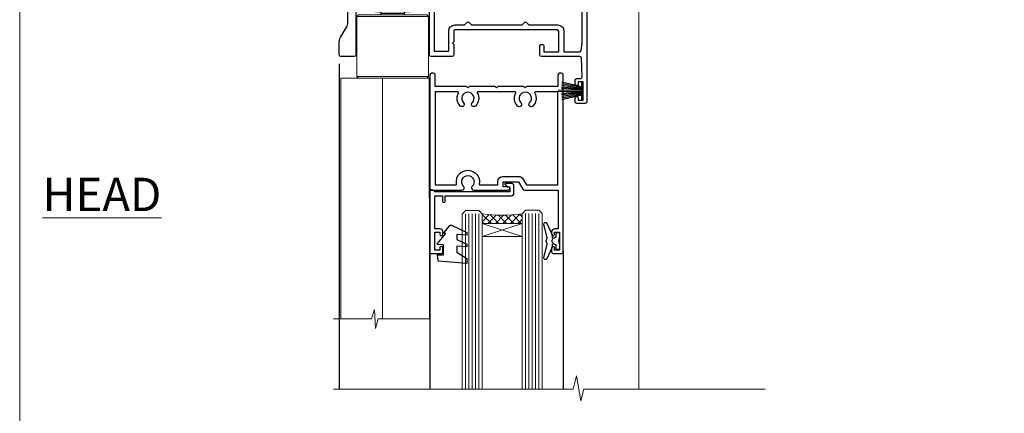
# Model space of a CAD drawing. Units: millimetres. Extents: x 0 to 10153, y -976 to 1146.
# Drawn here: x 4200 to 4495, y 418 to 536 of the extents above; entities that cross this region are included whole.
import ezdxf

# ---------------------------------------------------------------- set-up
doc = ezdxf.new("R2010")
doc.units = ezdxf.units.MM
doc.layers.add('Aluminium Systems Ltd Joinery Detail', color=7, linetype='Continuous')
doc.layers.add('Viewport', color=7, linetype='Continuous', plot=False)
doc.styles.add('ASL TXT 50', font='romans.shx', dxfattribs={"height": 100})

# ---------------------------------------------------------------- blocks, each defined once
blk = doc.blocks.new('Page Layout')
at = {"layer": 'Aluminium Systems Ltd Joinery Detail', "color": 8, "lineweight": 5}
blk.add_lwpolyline([(0, 730.131892914731), (0, 0), (553.0825377109722, 0), (553.0825377109722, 730.131892914731)], close=True, dxfattribs=at)
blk = doc.blocks.new('NZ212')
at = {"color": 8}
for p, q in [((-3.500000000000561, 5.193747284970243), (-3.500000000000504, 0.8062527150308938)), ((3.499999999999496, 0.8062527150308938), (3.499999999999439, 5.193747284970243))]:
    blk.add_line(p, q, dxfattribs=at)
blk.add_lwpolyline([(3.499999999999325, 0.806252715030837, -0.2303579185802505), (-3.500000000000391, 0.8062527150308938, -0.4607158371604556), (-7.000000000000504, 0.8062527150299843), (-7.000000000000448, 5.193747284970527, -0.4607158371605248), (-3.500000000000391, 5.1937472849703, -0.2303579185802505), (3.499999999999496, 5.1937472849703, -0.460715837160475), (6.999999999999432, 5.193747284970243), (6.999999999999488, 0.8062527150307233, -0.4607158371604521)], format="xyb", close=True, dxfattribs=at)
for points in [[(-5.249999999999993, 6.000000000001137), (5.25, 6.000000000001137)], [(-5.249999999999993, 0), (5.25, 0)]]:
    blk.add_lwpolyline(points, dxfattribs=at)
blk.add_lwpolyline([(-4.999999999999993, 6.000000000001137, -0.4142135623730951), (-4.199999999999982, 6.800000000001091), (4.199999999999989, 6.800000000001091, -0.414213562373095), (5, 6.00000000000108)], format="xyb", dxfattribs=at)
blk = doc.blocks.new('C438-20694')
blk.add_lwpolyline([(25.21254076055509, 0.7499998121184035, -0.414213562373095), (24.46254076055509, -1.87881596502848e-07), (22.71253547302938, -1.87881596502848e-07, -0.6681786379192989), (22.57111411679187, 0.3414211683557369), (23.22969276055453, 0.9999998121184035), (24.01255076055502, 0.9999998121184035), (24.01255076055502, 2.499999812118403), (1.500000593779706, 2.499999812118403), (1.000000593779706, 1.999999812118403), (0.2000005937796949, 1.999999812118403, -0.414213562373095), (5.937797062927075e-07, 2.199999812118392), (5.937797062927075e-07, 20.79999981211841, -0.414213562373095), (0.2000005937796949, 20.9999998121184), (3.399990593779595, 20.9999998121184, -0.414213562373095), (3.899990593779595, 20.4999998121184), (3.899990593779595, 19.35001781211849, -0.9999999999999999), (2.999960593779807, 19.35001781211849), (2.999960593779807, 19.9999998121184), (1.500000593779706, 19.9999998121184), (1.500000593779706, 14.59999981211831), (2.999960593779807, 14.59999981211831), (2.999960593779807, 15.24997681211835, -0.9999999999999999), (3.899990593779595, 15.24997681211835), (3.899990593779595, 14.34999981211831, -0.414213562373095), (3.149990593779595, 13.59999981211831), (1.500000593779706, 13.59999981211831), (1.500000593779706, 3.699999812118222), (3.800010593780545, 3.699999812118222), (3.800010593780545, 5.299999812118131, -0.9999999999999999), (4.600010593779817, 5.299999812118131), (4.600010593779817, 3.699999812118222), (24.46254076055509, 3.699999812118222, -0.414213562373095), (25.21254076055509, 2.949999812118222)], format="xyb", close=True)
blk = doc.blocks.new('DY470')
blk.add_lwpolyline([(5.750000019156957, 8.125391938145093), (8.75000001915696, 9.999999993873065), (8.75000001915696, 11.49999999387307), (0.3278039490302049, 10.7631533157444, 0.3639702342661999), (0.1459961579613847, 10.58134552467558), (1.915696401511013e-08, 8.912602022139758), (1.750000019156953, 8.912602022139755), (1.750000019156964, 5.912602022139762), (1.915696756782381e-08, 5.759496860969403), (1.915696756782381e-08, 5.459496860969391), (2.488722105443436, 2.493553373668941), (1.950000019156963, 2.446421298327838), (1.950000019156963, 2.146421298327837), (3.751061344076014, -6.12693185075841e-09), (4.154563361906835, -6.12693185075841e-09), (8.75000001915696, 2.241344210304117), (8.750000019156946, 3.041344210304118), (5.75000001915696, 2.778878219726348), (5.75000001915695, 4.261824901123624), (8.750000019156946, 5.725022666821207), (8.750000019156946, 6.525022666821215), (5.75000001915696, 6.262556676243449)], format="xyb", close=True)
blk = doc.blocks.new('DY221-Comp')
at = {"color": 1}
blk.add_lwpolyline([(-1.819871826605322, -0.8847475032971488), (-2.101763809020667, -0.9602802323379365, 0.3394542588633712), (-2.25, -1.153465397595937), (-2.25, -1.800000000000182, -0.1052493344124674), (-2.26733763571383, -1.881452198701481), (-3.793344089284346, -5.303630496754522, -0.9133919180647162), (-4.73584436496958, -4.981867646145474), (-3.771331644650672, -1.015104479071852, 0.1257362244887155), (-3.772484225380595, -0.9160877285103197), (-4.004079121606992, -0.05176380945886194, -0.1316524975874038), (-4.004079121606992, 0.05176380858210905), (-3.772484225380595, 0.9160877285103197, 0.1257362244887155), (-3.771331644650672, 1.015104479071852), (-4.73584436496958, 4.981867646145474, -0.913391918064716), (-3.793344089284346, 5.303630496754522), (-2.26733763571383, 1.881452198701481, -0.1052493344124674), (-2.25, 1.800000000000182), (-2.25, 1.153465397595937, 0.3394542588633712), (-2.101763809020667, 0.9602802323379365), (-1.819871826605322, 0.8847475032971488)], format="xyb", dxfattribs=at)
blk.add_lwpolyline([(0, 1.125), (-0.3014428414849135, 0), (0, -1.125), (0, -2.5), (-1, -2.5), (-1, -1.11803398874963, -0.447213595499958), (-2.25, 0, -0.4472135954999584), (-1, 1.11803398874963), (-1, 2.5), (0, 2.5)], format="xyb", close=True, dxfattribs=at)
blk = doc.blocks.new('F225-21734')
at = {"flags": 128}
for points in [[(23.5, 35.00000000000023, -0.9999999999999999), (23.5, 34.00000000000034), (22, 34.00000000000045), (22, 32.50000000000045), (26.55662432702593, 32.50000000000045), (27.8556624327025, 34.75000000000068, -0.26794919243118), (28.28867513459454, 35.00000000000068), (38.5, 35.00000000000023), (38.5, 46.60000000000014), (37.5, 46.59999999999991, -0.414213562373095), (36.5, 47.59999999999991), (36.5, 48.25000000000023, -0.9999999999999999), (37.39999999999964, 48.25000000000023), (37.39999999999964, 47.60000000000014), (38.89999999999964, 47.60000000000014), (38.89999999999964, 53.00000000000023), (37.39999999999964, 53.00000000000023), (37.40000000000009, 52.35000000000014, -0.9999999999999999), (36.49999999999955, 52.35000000000014), (36.49999999999955, 53.50000000000023, -0.414213562373095), (36.99999999999955, 54.00000000000023), (39.5, 54.00000000000023, -0.414213562373095), (40, 53.50000000000023), (40, 0.5000000000002274, -0.414213562373095), (39.5, 2.273736754432321e-13), (38.89999999999964, 2.273736754432321e-13, -0.414213562373095), (38.39999999999964, 0.5000000000002274), (38.39999999999964, 4.000000000000227), (29, 4.000000000000227), (28.59999999999991, 4.400000000000091), (28.19999999999982, 4.000000000000227), (20.40000000000009, 4), (20, 4.400000000000091), (19.59999999999991, 4), (11.79999999999973, 4), (11.39999999999964, 4.400000000000091), (10.99999999999955, 4), (1.599999999999909, 4), (1.599999999999909, 0.5, -0.414213562373095), (1.099999999999909, 0), (0.5, 0, -0.414213562373095), (0, 0.5), (0, 34.5, -0.414213562373095), (0.5, 35), (9.604407954888757, 35.00000000000045, -0.6690645461982785), (10.09505984282305, 33.8113470883743, 2.422599282417341), (12.70494015717696, 33.81134708837448, -0.6690645461982785), (13.19559204511097, 35.00000000000034)], [(8.397917389543636, 5.599999999999682), (1.599999999999909, 5.599999999999909), (1.599999999999909, 33.4000000000002), (7.817752102380382, 33.4000000000002, -0.4719332409097788), (8.014039658413822, 33.16164383561681, 1.214321321226941), (14.78596034158556, 33.16164383561684, -0.4719332409104738), (14.98224789761935, 33.40000000000009), (20.40000000000009, 33.40000000000032), (20.40000000000009, 32.40000000000055, 0.414213562373095), (21.90000000000009, 30.90000000000055), (26.61435935394456, 30.90000000000012, 0.2679491924311097), (27.91339745962114, 31.65000000000055), (28.92376043070362, 33.40000000000055), (38.39999999999964, 33.40000000000009), (38.39999999999964, 5.600000000000136), (31.60208261045591, 5.599999999999909, -0.5745711542949625), (31.42804883593635, 5.898550724638085, 0.3376103493480271), (30.89411764705898, 9.802069551827856, 0.9999999999999419), (29.90588235294126, 8.810408821809574, -2.420132881566083), (27.29411764705907, 8.810408821810086, 0.9999999999999994), (26.30588235294135, 9.802069551828026, 0.3376103493480422), (25.77195116406352, 5.898550724637772, -0.5745711542944693), (25.59791738954391, 5.60000000000025), (14.40208261045473, 5.600000000000364, -0.5745711542961354), (14.22804883593562, 5.898550724637403, 0.3376103493480742), (13.69411764705865, 9.80206955182814, 1.000000000000058), (12.70588235294105, 8.810408821809744, -2.420132881566084), (10.09411764705874, 8.810408821810029, 0.9999999999999999), (9.10588235294108, 9.80206955182814, 0.3376103493480974), (8.571951164062739, 5.898550724637403, -0.5745711542951708)]]:
    blk.add_lwpolyline(points, format="xyb", close=True, dxfattribs=at)
blk = doc.blocks.new('F115-21144')
for points in [[(2.600000563619687, 45.18023593723023, -0.3888787318525004), (5.33853333537445, 48.16882003150567), (26.54357787137405, 50.02402103798033, 0.3888787318528238), (27, 50.52211838702618), (27.00000000000023, 56.58629112931293, -0.1989123673798796), (28.4644660940703, 60.12182503524865), (31.42132076357484, 63.07867970474785, 0.1989123673799498), (32.30000042001666, 65.2000000483099), (32.30000042001666, 68.50000004830963, -0.414213562373095), (32.80000042001666, 69.00000004830963), (37.80000042618848, 69.00000004830952, -0.414213562373095), (38.30000042618848, 68.50000004830952), (38.30000042618848, 52.00000000001773, 0.4142135623732282), (40.30000042618848, 50.00000000001773), (72.7998162715503, 50.00000000002955, -0.4142520006193031), (74.19999999998618, 48.60000001208572), (74.19999999998618, 46.90829038895026), (77.5485571793979, 44.97500000002128), (80.53280016682766, 44.97500000002059, 0.2151364099821136), (81.28251176066078, 45.31323529404767, -0.4177955218267075), (82.27692037817542, 45.36910112351273, 0.1859457451057946), (83.30000040001869, 44.97500000002696), (84.82500040002014, 44.97500000002309), (84.82500040002014, 45.22037306246875), (84.46821817577256, 45.51974889524444, 0.3639702342661503), (84.46821817577256, 47.48025110478829), (84.82500040002014, 47.77962693756307), (84.82500040002014, 48.02500000002237), (83.30000040001869, 48.02500000000827, 0.1859457451657248), (82.27692037790257, 47.63089887629268, -0.3996395437348554), (81.31233512911604, 47.65502525299501), (79.99162445080583, 48.97573593130448, -0.668178637919638), (80.41588851951747, 50.00000000001705), (87.80000040412233, 50.00000000001636), (88.20000040412197, 49.60000000001673), (94.4000004041227, 49.60000000001673), (94.80000040412233, 50.00000000001636), (97.20000040412197, 50.00000000001636, -0.9999999999999999), (97.20000040412197, 48.80000000001564), (86.30000039952301, 48.80000000001564), (86.30000040928917, 29.40000000007239), (89.3000004095411, 29.40000000003896, -0.9999999999999999), (89.3000004095411, 28.40000000003851), (85.50000040961277, 28.40000000003851, -0.4142135622174472), (85.10000040961313, 28.79999999982555), (85.10000040790874, 32.00000000108047, 0.4142135622172599), (83.10000040790874, 34.00000000001636), (76.20000000000618, 34.00000000001636, 0.4142135623730284), (74.20000000000528, 32.00000000001727), (74.19999999999891, 0.4999999999999929, -0.414213562373095), (73.69999999999891, -7.105427357601002e-15), (71.19999999499942, -7.105427357601002e-15, -0.414213562373095), (70.69999999999891, 0.499999994999591), (70.69999999999891, 1.64999998349969, -0.9999999999999999), (71.59999998999956, 1.64999998349969), (71.59999998999956, 0.9999999895005587), (73.09999997500017, 0.9999999895005587), (73.09999997500017, 6.399964000653192), (71.6000040125, 6.399964000653192), (71.6000040125, 5.749964006652242, -0.9999999999999999), (70.70000402250025, 5.749964006652242), (70.70000402250025, 6.89996399015228, -0.4142135623729619), (71.20000402250025, 7.399963990152052), (72.28462273782134, 7.399963990151939, 0.4231146226015619), (72.78439332067478, 7.915108775233186), (72.61469277260949, 13.51514478509784, 0.4053681750128138), (72.11492218975764, 14.0000000000167), (60.6000000000613, 14.00000000001636, -0.414213562373095), (60.1000000000613, 14.50000000001636), (60.10000000006221, 17.2999999993683, -0.4142135623777567), (60.40000000006694, 17.59999999936883), (61.00000000006366, 17.59999999935723, -0.4142135623674065), (61.30000000005839, 17.29999999935739), (61.30000000005839, 15.40000000002782), (65.80000012939763, 15.400000000026), (65.80000012939672, 21.50000000001636, 0.414213562373095), (65.30000012939672, 22.00000000001636), (34.60000000000218, 22.00000000001636, 0.4142135623726511), (34.30000000000291, 21.70000000001708), (34.30000000000291, 18.40000000002236), (33.90000000001237, 18.00000000001636), (34.30000000000291, 17.60000000001126), (34.30000000000291, 14.50000000001636, -0.414213562373095), (33.80000000000291, 14.00000000001636), (27.5, 14.00000000001636, -0.414213562373095), (27, 14.50000000001636), (27, 36.50002660867448, 0.4142135946781166), (26.49999994485188, 37.00002660867448), (26.29999946946737, 37.00002657558615, -0.4142136108298284), (26.09999943637922, 37.20002657558597), (26.09999943637922, 37.80002657926251, -0.4142135085317271), (26.29999939961453, 38.00002657926347), (26.39999943638031, 38.00002659764504), (26.39999943638259, 45.90869153889297, 0.4400105308920769), (25.31284369363448, 46.90488623698359), (6.51284482086885, 45.26009946130522, 0.3888787318530285), (5.600000563617868, 44.2639047632137), (5.600000563619687, 38.00002659764504), (5.700000600385465, 38.00002657926347, -0.4142135085317271), (5.900000563620779, 37.80002657926251), (5.900000563620779, 37.20002657558597, -0.4142136108298284), (5.700000530532634, 37.00002657558615), (5.500000055148121, 37.00002660867448, 0.4142135946781166), (5, 36.50002660867448), (5, 14.50000000001636, -0.414213562373095), (4.5, 14.00000000001636), (0.5, 14.00000000001636, -0.414213562373095), (0, 14.50000000001636), (0, 18.19615242272265, -0.1316524975874148), (0.401923788647764, 19.69615242272356), (2.198076774970104, 22.80718065320251, 0.1316524975872606), (2.600000563616049, 24.30718065320166)], [(77.17342830999405, 43.57500000002164), (73.09999999998672, 45.92679493132857, -0.2679491924305064), (72.79999999998745, 46.44641017359867), (72.79999999998654, 48.60000001252774), (40.30000042400024, 48.60000000931165, -0.4142135624017119), (36.90000042366319, 52.00000000930697), (36.90000042364863, 62.94077307185454, 0.2807125383418244), (36.62916708871853, 63.38516326032481, -0.4923580453266859), (36.43089929657071, 64.47692002644112, 0.1859457451055209), (36.82500042005358, 65.50000004827325), (36.82500042005722, 67.0250000482738), (36.57962735761157, 67.0250000482738), (36.2802515248195, 66.66821782400666, 0.3639702342729259), (34.31974931526383, 66.66821782400666), (34.02037348247177, 67.0250000482738), (33.77500042002612, 67.0250000482738), (33.77500042002976, 65.50000004827268, 0.1859457451053798), (34.16910154351262, 64.47692002644135, -0.6749092029109888), (33.60204001314924, 63.30895445775365, 0.2916384688985176), (33.13002428686741, 63.05172344342412, -0.0703923570738886), (32.38902114641678, 62.06648110026844), (29.45441558773018, 59.13187554158673, 0.1989123673798872), (28.39999999999964, 56.58629112931293), (28.39999999999964, 15.59999955336467), (32.80000000000655, 15.59999955336444), (32.80000000000291, 21.70000000001572, -0.4142135623731505), (34.60000000000196, 23.50000000001647), (37.57573592667541, 23.50000000001761), (38.38786796564, 24.31213203437333, -0.4142135623731145), (38.81213203435254, 24.31213203437413), (39.62426406409941, 23.50000000001761), (54.775737358475, 23.50000000001761), (55.58786938822277, 24.31213203437414, -0.4142135623732521), (56.01213345693418, 24.31213203437346), (56.824265495899, 23.50000000001761), (65.50000097721204, 23.50000000001773, -0.4142135623730347), (67.30000097721131, 21.70000000001789), (67.30000097721131, 15.40000000002578), (71.97363959613995, 15.40000000002453, 0.3684720233174656), (72.4673599120988, 15.82100474947094), (72.7999991521865, 17.9000000000243), (72.79999915219014, 32.00000000001796, -0.4142135623729972), (76.20000000000618, 35.40000084783104), (83.10000040790874, 35.40000000001634, -0.1047360387930324), (84.47837878478822, 35.10806580532084, 0.5424842428246153), (84.9000004062782, 35.38230690594047), (84.90000040215273, 43.57500000002073)]]:
    blk.add_lwpolyline(points, format="xyb", close=True)
blk = doc.blocks.new('PBF48650-2B')
for p, q in [((-1.250000000000028, 0.5000000000001634), (-2.597665527984248, 6.346691168916394)), ((-1.022727272727309, 0.5000000000001634), (-2.128493964101324, 6.397226468794443)), ((-0.795454545454561, 0.5000000000001634), (-1.657446624792101, 6.437757965357065)), ((-0.5681818181818699, 0.5000000000001634), (-1.184937038905332, 6.468216902703205)), ((-0.3409090909091788, 0.5000000000004192), (-0.71138121578241, 6.488551611591646)), ((-0.113636363636374, 0.5), (-0.2577903688768401, 7.498515529937265)), ((0.113636363636374, 0.5), (0.2577903688768401, 7.498515529937265)), ((0.3409090909091788, 0.5000000000004192), (0.71138121578241, 6.488551611591646)), ((0.5681818181818699, 0.5000000000001634), (1.184937038905332, 6.468216902703205)), ((0.795454545454561, 0.5000000000001634), (1.657446624792101, 6.437757965357065)), ((1.022727272727309, 0.5000000000001634), (2.128493964101324, 6.397226468794443)), ((1.250000000000028, 0.5000000000001634), (2.597665527984248, 6.346691168916394))]:
    blk.add_line(p, q)
blk.add_lwpolyline([(-2.400000000000006, 0), (2.400000000000006, 0), (2.400000000000006, 0.5), (-2.400000000000006, 0.5)], close=True)
blk = doc.blocks.new('SH276B')
blk.add_blockref('PBF48650-2B', (0, 0))
blk = doc.blocks.new('Residential Bifold Window Head')
at = {"layer": 'Aluminium Systems Ltd Joinery Detail', "lineweight": 5}
h = blk.add_hatch(dxfattribs=at)
h.set_pattern_fill('NET', color=256, scale=0.5, angle=-45.00000000000003)
h.set_pattern_definition([(314.9999999999999, (483.8172861560482, -247.6567097972298), (1.122532015133645, 1.122532015133644), []), (44.99999999999994, (483.8172861560482, -247.6567097972298), (-1.122532015133644, 1.122532015133645), [])])
edge = h.paths.add_edge_path()
edge.add_line((-80.80525390274002, -85.50598842904643), (-80.80525390274093, -85.41440635938002))
edge.add_arc((-70.19799529051366, -80.50598842915556), 11.68787841502612, 204.8319352716072, 205.3276199955107)
edge.add_line((-80.7623931363693, -85.50598842904643), (-80.80525390274002, -85.50598842904643))
edge = h.paths.add_edge_path()
edge.add_arc((-86.8855543743945, -43.62647536773934), 39.91808034929969, -98.66012635136639, -81.37059348159772, ccw=False)
edge.add_line((-92.89613408307983, -83.08944624347046), (-92.89613408307983, -86.00037793567085))
edge.add_line((-92.89613408307983, -86.00037793567085), (-80.89613408312621, -86.0003779356563))
edge.add_line((-80.8961340831253, -86.0003779356563), (-80.89613408312712, -83.09266321693454))
for p, q in [((-108.5960559363286, -75.49996353317403), (-108.5960559363286, -135.6873708600876)), ((-68.59605593632858, -94.15299195261645), (-68.59605593632858, -135.6873708600876))]:
    blk.add_line(p, q)
for p, q in [((-115.7513496371193, -13.72496386106713), (-123.7513496371193, -13.72496386106713)), ((-116.3763496371211, -14.34996386107441), (-123.1263496371175, -14.34996386107441)), ((-115.7513496371193, -14.97496386107441), (-123.7513496371193, -14.97496386107441)), ((-116.3763496371229, -15.59996386107441), (-123.1263496371193, -15.59996386107441)), ((-116.3763496371229, -23.09996386110351), (-123.1263496371193, -23.09996386110351)), ((-109.0013496371211, -23.99996449021337), (-130.5013496371211, -23.99996449021337)), ((-109.0013496371211, -41.99996449021337), (-130.5013496371211, -41.99996449021337)), ((-80.8961340831253, -89.87171891082167), (-92.8961340831253, -86.0003779356563)), ((-80.8961340831253, -86.0003779356563), (-92.8961340831253, -89.87171891082167))]:
    blk.add_line(p, q, dxfattribs=at)
at = {"layer": 'Aluminium Systems Ltd Joinery Detail', "linetype": 'Continuous', "lineweight": 5}
blk.add_line((-45.94948134798301, -21.10000003179943), (-45.94948134798301, -135.6873708600876), dxfattribs=at)
at = {"layer": 'Aluminium Systems Ltd Joinery Detail'}
blk.add_line((-135.7532250841268, -38.18608844667933), (-135.7532250841268, -135.6873708600876), dxfattribs=at)
at = {"layer": 'Aluminium Systems Ltd Joinery Detail', "lineweight": 5, "ltscale": 3}
for p, q in [((-97.89613408307983, -83.08944624347046), (-97.89613408307983, -135.6873708600876)), ((-96.89613408307983, -83.08944624347046), (-96.89613408307983, -135.6873708600876)), ((-95.89613408307983, -83.08944624347046), (-95.89613408307983, -135.6873708600876)), ((-94.89613408307983, -83.08944624347046), (-94.89613408307983, -135.6873708600876)), ((-93.89613408307983, -83.08944624347046), (-93.89613408307983, -135.6873708600876)), ((-79.90043998682873, -82.99996334315861), (-79.90043998682873, -135.6873708600876)), ((-78.90043998682873, -82.99996334315861), (-78.90043998682873, -135.6873708600876)), ((-77.90043998682873, -82.99996334315861), (-77.90043998682873, -135.6873708600876)), ((-76.90043998682873, -82.99996334315861), (-76.90043998682873, -135.6873708600876)), ((-75.90043998682873, -82.99996334315861), (-75.90043998682873, -135.6873708600876))]:
    blk.add_line(p, q, dxfattribs=at)
at = {"layer": 'Aluminium Systems Ltd Joinery Detail', "lineweight": 5}
for points in [[(-123.2263502662572, -15.69996449021409), (-123.1263496371193, -15.59996386107441), (-123.7513496371193, -14.97496386107441), (-123.1263496371175, -14.34996386107441), (-123.7513496371193, -13.72496386106713), (-123.1263496371193, -13.09996386106713), (-116.3763496371229, -13.09996386106713), (-115.7513496371211, -13.72496386106713), (-116.3763496371229, -14.34996386107441), (-115.7513496371211, -14.97496386107441), (-116.3763496371229, -15.59996386107441), (-116.2763490079832, -15.69996449021409)], [(-123.726349008004, -22.49996449021337), (-123.1263496371193, -23.09996386110351), (-123.5263502662328, -23.49996449021337)], [(-115.9763490080094, -23.49996449021337), (-116.3763496371229, -23.09996386110351), (-115.7763502662364, -22.49996449021337)], [(-108.7495050927382, -114.575197100469), (-108.7513496371211, -42.49996449021337), (-135.2513496371211, -42.49996449021337), (-135.2513496371211, -114.575197100469)], [(-122.7513496371211, -42.49996449021337), (-122.7513496371211, -114.575197100469)], [(-98.89613408307983, -135.6873708600876), (-98.89613408307983, -83.18291028888112), (-97.89305799848685, -82.08944624347046), (-93.89619573515361, -82.08944624347046), (-92.89613408307983, -83.08944624347046), (-92.89613408307983, -135.6873708600876)], [(-80.90043998682873, -135.6873708600876), (-80.90043998682873, -83.0934273885729), (-79.89736390223575, -81.99996334315861), (-75.90050163890251, -81.99996334315861), (-74.90043998682873, -82.99996334315861), (-74.90043998682873, -135.6873708600876)]]:
    blk.add_lwpolyline(points, dxfattribs=at)
for points in [[(-109.0013496371211, -23.99996449021337), (-109.5013496371211, -23.49996449021337), (-130.0013496371211, -23.49996449021337), (-130.5013496371211, -23.99996449021337), (-130.5013496371211, -41.99996449021337), (-130.0013496371211, -42.49996449021337), (-109.5013496371211, -42.49996449021337), (-109.0013496371211, -41.99996449021337)], [(-80.8961340831253, -86.0003779356563), (-92.8961340831253, -86.0003779356563), (-92.8961340831253, -89.87171891082167), (-80.8961340831253, -89.87171891082167)]]:
    blk.add_lwpolyline(points, close=True, dxfattribs=at)
at = {"layer": 'Aluminium Systems Ltd Joinery Detail', "linetype": 'Continuous', "lineweight": 5}
blk.add_lwpolyline([(-108.7495050927382, -114.575197100469), (-124.0405186193083, -114.575197100469), (-124.9040239499217, -117.4377917153585), (-125.1540239499217, -111.7993622947294), (-126.0585220199745, -114.575197100469), (-137.4580446049139, -114.575197100469)], dxfattribs=at)
at = {"layer": 'Aluminium Systems Ltd Joinery Detail', "linetype": 'Continuous', "lineweight": 5, "ltscale": 0.12}
blk.add_lwpolyline([(-8.125161789368804, -135.6873775442368), (-62.44116656822365, -135.6873708600876), (-63.34487697670914, -139.1212745791242), (-64.61147024007727, -131.7032496713625), (-65.64883343458854, -135.6873708600876), (-137.4461950841584, -135.6873708600876)], dxfattribs=at)
at = {"layer": 'Aluminium Systems Ltd Joinery Detail', "lineweight": 5}
blk.add_arc((-86.88525710739182, -42.51760579879979), 41.01469101535079, 261.5727076932485, 278.3965724737222, dxfattribs=at)
at = {"color": 0}
blk.add_blockref('F115-21144', (-135.7494817575243, -50.00000003183817), dxfattribs=at)
at = {"xscale": -1, "rotation": 180}
blk.add_blockref('F225-21734', (-108.5960559363286, -40.99996353317403), dxfattribs=at)
at = {"rotation": 90}
blk.add_blockref('SH276B', (-62.64948178252416, -46.30001803676129), dxfattribs=at)
at = {"layer": 'Aluminium Systems Ltd Joinery Detail', "lineweight": 5, "extrusion": (0, 0, -1), "xscale": -1, "zscale": -1}
blk.add_blockref('NZ212', (119.7513496371193, -22.49996449021337), dxfattribs=at)
at = {"layer": 'Aluminium Systems Ltd Joinery Detail', "lineweight": 5, "xscale": -1, "rotation": 180}
for name, p in [('C438-20694', (-108.6046535969187, -73.99996372103911)), ('DY470', (-106.2886395718675, -86.51237051101694))]:
    blk.add_blockref(name, p, dxfattribs=at)
at = {"layer": 'Aluminium Systems Ltd Joinery Detail', "lineweight": 9, "ltscale": 0.12}
blk.add_blockref('DY221-Comp', (-69.69605593636211, -91.24996353317388), dxfattribs=at)

msp = doc.modelspace()

# ---------------------------------------------------------------- block references
at = {"layer": 'Aluminium Systems Ltd Joinery Detail'}
msp.add_blockref('Residential Bifold Window Head', (4431.511865252499, 560.7448517683079, 0.9999999999983196), dxfattribs=at)
at = {"layer": 'Viewport'}
msp.add_blockref('Page Layout', (4200, 0), dxfattribs=at)

# ---------------------------------------------------------------- texts
at = {"layer": 'Aluminium Systems Ltd Joinery Detail', "lineweight": 5, "insert": (4242.450852494469, 488.4358983784405), "char_height": 10, "width": 56.32408846670543, "attachment_point": 3, "style": 'ASL TXT 50'}
msp.add_mtext('{\\fArial|b0|i0|c0|p34;\\LHEAD}', dxfattribs=at)

doc.saveas('drawing.dxf')
